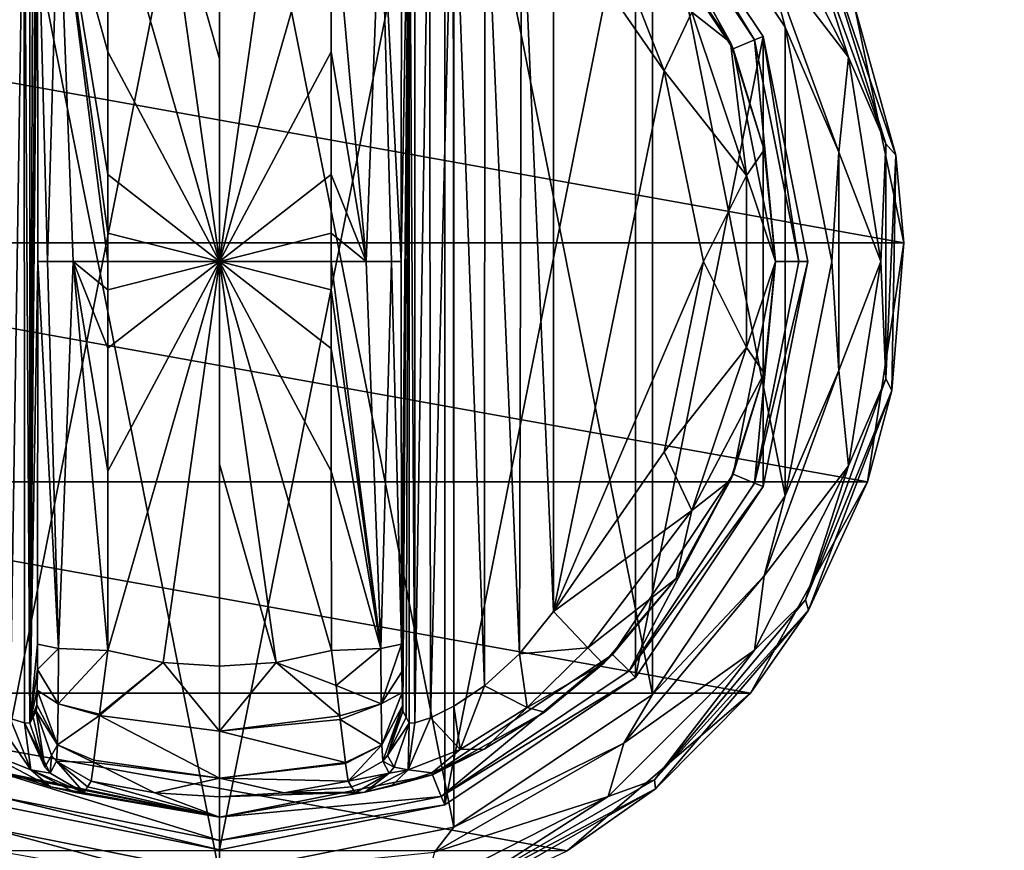
# Model space of a CAD drawing. Units: millimetres. Extents: x -300 to 300, y -145 to 262.
# Drawn here: x 195 to 236, y 50 to 85 of the extents above; entities that cross this region are included whole.
import ezdxf

# ---------------------------------------------------------------- set-up
doc = ezdxf.new("R2010")
doc.units = ezdxf.units.MM
doc.header["$LTSCALE"] = 65.185185
for name, color, linetype in [('338', 7, 'CONTINUOUS'), ('361', 7, 'CONTINUOUS'), ('362', 7, 'CONTINUOUS'), ('393', 7, 'CONTINUOUS'), ('418', 7, 'CONTINUOUS'), ('424', 7, 'CONTINUOUS'), ('542', 7, 'CONTINUOUS'), ('543', 7, 'CONTINUOUS'), ('544', 7, 'CONTINUOUS'), ('545', 7, 'CONTINUOUS'), ('546', 7, 'CONTINUOUS'), ('547', 7, 'CONTINUOUS'), ('548', 7, 'CONTINUOUS'), ('549', 7, 'CONTINUOUS'), ('550', 7, 'CONTINUOUS'), ('551', 7, 'CONTINUOUS'), ('552', 7, 'CONTINUOUS'), ('553', 7, 'CONTINUOUS'), ('554', 7, 'CONTINUOUS'), ('555', 7, 'CONTINUOUS'), ('557', 7, 'CONTINUOUS'), ('558', 7, 'CONTINUOUS'), ('559', 7, 'CONTINUOUS'), ('564', 7, 'CONTINUOUS'), ('565', 7, 'CONTINUOUS'), ('566', 7, 'CONTINUOUS'), ('567', 7, 'CONTINUOUS'), ('568', 7, 'CONTINUOUS'), ('572', 7, 'CONTINUOUS'), ('573', 7, 'CONTINUOUS'), ('574', 7, 'CONTINUOUS'), ('577', 7, 'CONTINUOUS'), ('578', 7, 'CONTINUOUS'), ('579', 7, 'CONTINUOUS'), ('580', 7, 'CONTINUOUS'), ('581', 7, 'CONTINUOUS'), ('582', 7, 'CONTINUOUS')]:
    doc.layers.add(name, color=color, linetype=linetype)

msp = doc.modelspace()

# ---------------------------------------------------------------- linework, layer by layer
at = {"layer": '338', "color": 253, "linetype": 'Continuous', "true_color": 0xa0abb8}
for points in [[(-295, 25, 270), (295, 25, 270), (-297.2, 128.2, 270), (-295, 25, 270)], [(-297.2, 128.2, 270), (295, 25, 270), (297.2, 128.2, 270), (-297.2, 128.2, 270)]]:
    msp.add_3dface(points, dxfattribs=at)
at = {"layer": '361', "color": 253, "linetype": 'Continuous', "true_color": 0xa0abb8}
for points in [[(-296.2, 130, 270.2), (296.2, 130, 270.2), (-296.2, 25, 270.2), (-296.2, 130, 270.2)], [(-296.2, 25, 270.2), (296.2, 130, 270.2), (-295, 25, 270.2), (-296.2, 25, 270.2)], [(-295, 25, 270.2), (296.2, 130, 270.2), (295, 25, 270.2), (-295, 25, 270.2)]]:
    msp.add_3dface(points, dxfattribs=at)
at = {"layer": '362', "color": 253, "linetype": 'Continuous', "true_color": 0xa0abb8}
for points in [[(296.2, 128.2, 296), (-296.2, 128.2, 296), (296.2, 26.8, 296), (296.2, 128.2, 296)], [(296.2, 26.8, 296), (-296.2, 128.2, 296), (-296.2, 26.8, 296), (296.2, 26.8, 296)]]:
    msp.add_3dface(points, dxfattribs=at)
at = {"layer": '393', "color": 253, "linetype": 'Continuous', "true_color": 0xa0abb8}
for points in [[(-279.2, 128.2, -325), (279.2, 128.2, -325), (-279.2, -23.2, -325), (-279.2, 128.2, -325)], [(-279.2, -23.2, -325), (279.2, 128.2, -325), (279.2, -23.2, -325), (-279.2, -23.2, -325)]]:
    msp.add_3dface(points, dxfattribs=at)
at = {"layer": '418', "color": 253, "linetype": 'Continuous', "true_color": 0xa0abb8}
for points in [[(-294, 130, 265), (294, 130, 265), (-294, -50, 265), (-294, 130, 265)], [(-294, -50, 265), (294, 130, 265), (294, -50, 265), (-294, -50, 265)]]:
    msp.add_3dface(points, dxfattribs=at)
at = {"layer": '424', "color": 253, "linetype": 'Continuous', "true_color": 0xa0abb8}
for points in [[(276, 130, -320), (-276, 130, -320), (276, -24, -320), (276, 130, -320)], [(-276, 130, -320), (-276, -24, -320), (276, -24, -320), (-276, 130, -320)]]:
    msp.add_3dface(points, dxfattribs=at)
at = {"layer": '542', "color": 168, "linetype": 'Continuous', "true_color": 0x0d121a}
for points in [[(193.624, 97.135, 305.5), (203, 99, 305.5), (193.624, 51.865, 305.5), (193.624, 97.135, 305.5)], [(193.624, 51.865, 305.5), (203, 99, 305.5), (203, 50, 305.5), (193.624, 51.865, 305.5)], [(203, 50, 305.5), (203, 99, 305.5), (212.376, 97.135, 305.5), (203, 50, 305.5)], [(212.376, 51.865, 305.5), (203, 50, 305.5), (212.376, 97.135, 305.5), (212.376, 51.865, 305.5)], [(220.323, 91.825, 305.5), (212.376, 51.865, 305.5), (212.376, 97.135, 305.5), (220.323, 91.825, 305.5)], [(220.323, 57.175, 305.5), (212.376, 51.865, 305.5), (220.323, 91.825, 305.5), (220.323, 57.175, 305.5)], [(225.635, 83.875, 305.5), (220.323, 57.175, 305.5), (220.323, 91.825, 305.5), (225.635, 83.875, 305.5)], [(225.635, 65.125, 305.5), (220.323, 57.175, 305.5), (225.635, 83.875, 305.5), (225.635, 65.125, 305.5)], [(227.5, 74.5, 305.5), (225.635, 65.125, 305.5), (225.635, 83.875, 305.5), (227.5, 74.5, 305.5)]]:
    msp.add_3dface(points, dxfattribs=at)
at = {"layer": '543', "color": 168, "linetype": 'Continuous', "true_color": 0x0d121a}
for points in [[(193.624, 51.865, 305.5), (203, 50, 305.5), (193.771, 52.22, 316.5), (193.624, 51.865, 305.5)], [(193.771, 52.22, 316.5), (203, 50, 305.5), (203, 50.384, 316.5), (193.771, 52.22, 316.5)]]:
    msp.add_3dface(points, dxfattribs=at)
at = {"layer": '544', "color": 168, "linetype": 'Continuous', "true_color": 0x0d121a}
for points in [[(219.369, 90.87, 316.5), (224.388, 83.358, 316.5), (220.051, 91.553, 316.5), (219.369, 90.87, 316.5)], [(220.051, 91.553, 316.5), (224.388, 83.358, 316.5), (225.281, 83.728, 316.5), (220.051, 91.553, 316.5)], [(224.388, 83.358, 316.5), (226.15, 74.5, 316.5), (225.281, 83.728, 316.5), (224.388, 83.358, 316.5)], [(225.281, 83.728, 316.5), (226.15, 74.5, 316.5), (227.116, 74.5, 316.5), (225.281, 83.728, 316.5)], [(226.15, 74.5, 316.5), (224.388, 65.642, 316.5), (225.281, 65.272, 316.5), (226.15, 74.5, 316.5)], [(227.116, 74.5, 316.5), (226.15, 74.5, 316.5), (225.281, 65.272, 316.5), (227.116, 74.5, 316.5)], [(224.388, 65.642, 316.5), (219.369, 58.13, 316.5), (220.051, 57.447, 316.5), (224.388, 65.642, 316.5)], [(225.281, 65.272, 316.5), (224.388, 65.642, 316.5), (220.051, 57.447, 316.5), (225.281, 65.272, 316.5)], [(219.369, 58.13, 316.5), (211.86, 53.113, 316.5), (212.229, 52.22, 316.5), (219.369, 58.13, 316.5)], [(220.051, 57.447, 316.5), (219.369, 58.13, 316.5), (212.229, 52.22, 316.5), (220.051, 57.447, 316.5)], [(193.771, 52.22, 316.5), (203, 50.384, 316.5), (194.14, 53.113, 316.5), (193.771, 52.22, 316.5)], [(194.14, 53.113, 316.5), (203, 50.384, 316.5), (203, 51.35, 316.5), (194.14, 53.113, 316.5)], [(211.86, 53.113, 316.5), (203, 51.35, 316.5), (212.229, 52.22, 316.5), (211.86, 53.113, 316.5)], [(203, 51.35, 316.5), (203, 50.384, 316.5), (212.229, 52.22, 316.5), (203, 51.35, 316.5)]]:
    msp.add_3dface(points, dxfattribs=at)
at = {"layer": '545', "color": 168, "linetype": 'Continuous', "true_color": 0x0d121a}
for points in [[(194.14, 53.113, 316.5), (203, 51.35, 316.5), (194.318, 53.142, 319.224), (194.14, 53.113, 316.5)], [(194.318, 53.142, 319.224), (203, 51.35, 316.5), (195.96, 52.614, 321.077), (194.318, 53.142, 319.224)], [(195.96, 52.614, 321.077), (203, 51.35, 316.5), (196.986, 52.387, 323.2), (195.96, 52.614, 321.077)], [(197.358, 52.37, 325.448), (203, 51.35, 316.5), (197.503, 52.612, 333.173), (197.358, 52.37, 325.448)], [(197.503, 52.612, 333.173), (203, 51.35, 316.5), (197.65, 52.855, 340.944), (197.503, 52.612, 333.173)], [(197.65, 52.855, 340.944), (203, 51.35, 316.5), (200.305, 52.367, 340.944), (197.65, 52.855, 340.944)], [(203, 51.35, 316.5), (197.358, 52.37, 325.448), (196.986, 52.387, 323.2), (203, 51.35, 316.5)], [(200.305, 52.367, 340.944), (203, 51.35, 316.5), (203, 52.204, 340.944), (200.305, 52.367, 340.944)]]:
    msp.add_3dface(points, dxfattribs=at)
at = {"layer": '546', "color": 168, "linetype": 'Continuous', "true_color": 0x0d121a}
for points in [[(200.648, 57.803, 346.708), (198.342, 58.294, 346.708), (198.001, 55.646, 345.807), (200.648, 57.803, 346.708)], [(207.658, 58.294, 346.708), (205.352, 57.803, 346.708), (207.85, 56.844, 346.388), (207.658, 58.294, 346.708)], [(203.002, 54.942, 345.773), (200.648, 57.803, 346.708), (197.994, 55.593, 345.773), (203.002, 54.942, 345.773)], [(197.994, 55.593, 345.773), (200.648, 57.803, 346.708), (198.001, 55.646, 345.807), (197.994, 55.593, 345.773)], [(203, 57.638, 346.708), (200.648, 57.803, 346.708), (203.002, 54.942, 345.773), (203, 57.638, 346.708)], [(205.352, 57.803, 346.708), (203, 57.638, 346.708), (203.002, 54.942, 345.773), (205.352, 57.803, 346.708)], [(208.007, 55.582, 345.766), (205.352, 57.803, 346.708), (203.002, 54.942, 345.773), (208.007, 55.582, 345.766)], [(207.85, 56.844, 346.388), (205.352, 57.803, 346.708), (208.007, 55.582, 345.766), (207.85, 56.844, 346.388)], [(197.994, 55.593, 345.773), (197.769, 53.723, 343.853), (202.998, 52.98, 343.693), (197.994, 55.593, 345.773)], [(203.002, 54.942, 345.773), (197.994, 55.593, 345.773), (202.998, 52.98, 343.693), (203.002, 54.942, 345.773)], [(208.007, 55.582, 345.766), (203.002, 54.942, 345.773), (208.026, 55.425, 345.66), (208.007, 55.582, 345.766)], [(208.026, 55.425, 345.66), (203.002, 54.942, 345.773), (208.243, 53.628, 343.693), (208.026, 55.425, 345.66)], [(208.243, 53.628, 343.693), (203.002, 54.942, 345.773), (202.998, 52.98, 343.693), (208.243, 53.628, 343.693)], [(202.998, 52.98, 343.693), (197.769, 53.723, 343.853), (197.758, 53.634, 343.704), (202.998, 52.98, 343.693)], [(197.65, 52.855, 340.944), (200.305, 52.367, 340.944), (197.758, 53.634, 343.704), (197.65, 52.855, 340.944)], [(200.305, 52.367, 340.944), (202.998, 52.98, 343.693), (197.758, 53.634, 343.704), (200.305, 52.367, 340.944)], [(208.243, 53.628, 343.693), (202.998, 52.98, 343.693), (208.248, 53.588, 343.62), (208.243, 53.628, 343.693)], [(208.248, 53.588, 343.62), (202.998, 52.98, 343.693), (208.35, 52.855, 340.944), (208.248, 53.588, 343.62)], [(200.305, 52.367, 340.944), (203, 52.204, 340.944), (202.998, 52.98, 343.693), (200.305, 52.367, 340.944)], [(202.998, 52.98, 343.693), (203, 52.204, 340.944), (205.695, 52.367, 340.944), (202.998, 52.98, 343.693)], [(208.35, 52.855, 340.944), (202.998, 52.98, 343.693), (205.695, 52.367, 340.944), (208.35, 52.855, 340.944)]]:
    msp.add_3dface(points, dxfattribs=at)
at = {"layer": '547', "color": 168, "linetype": 'Continuous', "true_color": 0x0d121a}
for points in [[(200.648, 91.197, 346.708), (198.342, 90.706, 346.708), (203, 74.5, 347.5), (200.648, 91.197, 346.708)], [(203, 91.362, 346.708), (200.648, 91.197, 346.708), (203, 82.94, 347.302), (203, 91.362, 346.708)], [(203, 82.94, 347.302), (200.648, 91.197, 346.708), (203, 74.5, 347.5), (203, 82.94, 347.302)], [(203, 74.5, 347.5), (198.342, 90.706, 346.708), (198.351, 83.235, 347.228), (203, 74.5, 347.5)], [(198.354, 78.121, 347.404), (203, 74.5, 347.5), (198.351, 83.235, 347.228), (198.354, 78.121, 347.404)], [(198.354, 75.682, 347.436), (203, 74.5, 347.5), (198.354, 78.121, 347.404), (198.354, 75.682, 347.436)], [(198.354, 74.5, 347.44), (203, 74.5, 347.5), (198.354, 75.682, 347.436), (198.354, 74.5, 347.44)], [(198.342, 58.294, 346.708), (200.648, 57.803, 346.708), (203, 74.5, 347.5), (198.342, 58.294, 346.708)], [(198.342, 58.294, 346.708), (203, 74.5, 347.5), (198.351, 65.767, 347.228), (198.342, 58.294, 346.708)], [(198.351, 65.767, 347.228), (203, 74.5, 347.5), (198.354, 70.881, 347.404), (198.351, 65.767, 347.228)], [(198.354, 70.881, 347.404), (203, 74.5, 347.5), (198.354, 73.32, 347.436), (198.354, 70.881, 347.404)], [(198.354, 73.32, 347.436), (203, 74.5, 347.5), (198.354, 74.5, 347.44), (198.354, 73.32, 347.436)], [(200.648, 57.803, 346.708), (203, 57.638, 346.708), (203, 74.5, 347.5), (200.648, 57.803, 346.708)], [(203, 74.5, 347.5), (203, 57.638, 346.708), (203, 66.06, 347.302), (203, 74.5, 347.5)]]:
    msp.add_3dface(points, dxfattribs=at)
at = {"layer": '548', "color": 168, "linetype": 'Continuous', "true_color": 0x0d121a}
for points in [[(220.323, 91.825, 305.5), (220.051, 91.553, 316.5), (225.281, 83.728, 316.5), (220.323, 91.825, 305.5)], [(225.635, 83.875, 305.5), (220.323, 91.825, 305.5), (225.281, 83.728, 316.5), (225.635, 83.875, 305.5)], [(225.635, 83.875, 305.5), (225.281, 83.728, 316.5), (227.116, 74.5, 316.5), (225.635, 83.875, 305.5)], [(227.5, 74.5, 305.5), (225.635, 83.875, 305.5), (227.116, 74.5, 316.5), (227.5, 74.5, 305.5)], [(225.635, 65.125, 305.5), (227.5, 74.5, 305.5), (225.281, 65.272, 316.5), (225.635, 65.125, 305.5)], [(227.5, 74.5, 305.5), (227.116, 74.5, 316.5), (225.281, 65.272, 316.5), (227.5, 74.5, 305.5)], [(225.635, 65.125, 305.5), (225.281, 65.272, 316.5), (220.051, 57.447, 316.5), (225.635, 65.125, 305.5)], [(220.323, 57.175, 305.5), (225.635, 65.125, 305.5), (220.051, 57.447, 316.5), (220.323, 57.175, 305.5)], [(220.323, 57.175, 305.5), (220.051, 57.447, 316.5), (212.229, 52.22, 316.5), (220.323, 57.175, 305.5)], [(212.376, 51.865, 305.5), (220.323, 57.175, 305.5), (212.229, 52.22, 316.5), (212.376, 51.865, 305.5)], [(203, 50.384, 316.5), (212.376, 51.865, 305.5), (212.229, 52.22, 316.5), (203, 50.384, 316.5)], [(203, 50, 305.5), (212.376, 51.865, 305.5), (203, 50.384, 316.5), (203, 50, 305.5)]]:
    msp.add_3dface(points, dxfattribs=at)
at = {"layer": '549', "color": 168, "linetype": 'Continuous', "true_color": 0x0d121a}
for points in [[(224.388, 83.358, 316.5), (219.369, 90.87, 316.5), (224.276, 83.614, 316.605), (224.388, 83.358, 316.5)], [(224.276, 83.614, 316.605), (219.369, 90.87, 316.5), (222.01, 87.705, 316.605), (224.276, 83.614, 316.605)], [(225.674, 79.152, 316.605), (224.388, 83.358, 316.5), (224.276, 83.614, 316.605), (225.674, 79.152, 316.605)], [(226.15, 74.5, 316.5), (224.388, 83.358, 316.5), (226.146, 74.5, 316.605), (226.15, 74.5, 316.5)], [(226.146, 74.5, 316.605), (224.388, 83.358, 316.5), (225.674, 79.152, 316.605), (226.146, 74.5, 316.605)], [(224.388, 65.642, 316.5), (226.15, 74.5, 316.5), (225.674, 69.848, 316.605), (224.388, 65.642, 316.5)], [(225.674, 69.848, 316.605), (226.15, 74.5, 316.5), (226.146, 74.5, 316.605), (225.674, 69.848, 316.605)], [(224.276, 65.386, 316.605), (224.388, 65.642, 316.5), (225.674, 69.848, 316.605), (224.276, 65.386, 316.605)], [(219.369, 58.13, 316.5), (224.388, 65.642, 316.5), (222.01, 61.295, 316.605), (219.369, 58.13, 316.5)], [(222.01, 61.295, 316.605), (224.388, 65.642, 316.5), (224.276, 65.386, 316.605), (222.01, 61.295, 316.605)], [(218.968, 57.744, 316.605), (219.369, 58.13, 316.5), (222.01, 61.295, 316.605), (218.968, 57.744, 316.605)], [(211.86, 53.113, 316.5), (219.369, 58.13, 316.5), (216.53, 55.731, 316.859), (211.86, 53.113, 316.5)], [(216.53, 55.731, 316.859), (219.369, 58.13, 316.5), (218.968, 57.744, 316.605), (216.53, 55.731, 316.859)], [(214.022, 54.19, 317.703), (211.86, 53.113, 316.5), (216.53, 55.731, 316.859), (214.022, 54.19, 317.703)], [(211.84, 53.202, 319.09), (211.86, 53.113, 316.5), (214.022, 54.19, 317.703), (211.84, 53.202, 319.09)], [(203, 51.35, 316.5), (211.86, 53.113, 316.5), (209.048, 52.393, 323.096), (203, 51.35, 316.5)], [(209.048, 52.393, 323.096), (211.86, 53.113, 316.5), (210.149, 52.644, 320.917), (209.048, 52.393, 323.096)], [(210.149, 52.644, 320.917), (211.86, 53.113, 316.5), (211.84, 53.202, 319.09), (210.149, 52.644, 320.917)], [(208.35, 52.855, 340.944), (205.695, 52.367, 340.944), (208.497, 52.612, 333.173), (208.35, 52.855, 340.944)], [(208.642, 52.37, 325.448), (208.497, 52.612, 333.173), (205.695, 52.367, 340.944), (208.642, 52.37, 325.448)], [(203, 52.204, 340.944), (203, 51.35, 316.5), (209.048, 52.393, 323.096), (203, 52.204, 340.944)], [(205.695, 52.367, 340.944), (203, 52.204, 340.944), (209.048, 52.393, 323.096), (205.695, 52.367, 340.944)], [(208.642, 52.37, 325.448), (205.695, 52.367, 340.944), (209.048, 52.393, 323.096), (208.642, 52.37, 325.448)]]:
    msp.add_3dface(points, dxfattribs=at)
at = {"layer": '550', "color": 168, "linetype": 'Continuous', "true_color": 0x0d121a}
for points in [[(205.352, 91.197, 346.708), (203, 91.362, 346.708), (203, 74.5, 347.5), (205.352, 91.197, 346.708)], [(203, 91.362, 346.708), (203, 82.94, 347.302), (203, 74.5, 347.5), (203, 91.362, 346.708)], [(207.658, 90.706, 346.708), (205.352, 91.197, 346.708), (203, 74.5, 347.5), (207.658, 90.706, 346.708)], [(207.658, 90.706, 346.708), (203, 74.5, 347.5), (207.649, 83.233, 347.228), (207.658, 90.706, 346.708)], [(207.649, 83.233, 347.228), (203, 74.5, 347.5), (207.646, 78.119, 347.404), (207.649, 83.233, 347.228)], [(207.646, 78.119, 347.404), (203, 74.5, 347.5), (207.646, 75.68, 347.436), (207.646, 78.119, 347.404)], [(207.646, 75.68, 347.436), (203, 74.5, 347.5), (207.646, 74.5, 347.44), (207.646, 75.68, 347.436)], [(205.352, 57.803, 346.708), (207.658, 58.294, 346.708), (203, 74.5, 347.5), (205.352, 57.803, 346.708)], [(205.352, 57.803, 346.708), (203, 74.5, 347.5), (203, 66.06, 347.302), (205.352, 57.803, 346.708)], [(203, 74.5, 347.5), (207.658, 58.294, 346.708), (207.649, 65.765, 347.228), (203, 74.5, 347.5)], [(207.646, 74.5, 347.44), (203, 74.5, 347.5), (207.646, 73.318, 347.436), (207.646, 74.5, 347.44)], [(207.646, 73.318, 347.436), (203, 74.5, 347.5), (207.646, 70.879, 347.404), (207.646, 73.318, 347.436)], [(207.646, 70.879, 347.404), (203, 74.5, 347.5), (207.649, 65.765, 347.228), (207.646, 70.879, 347.404)], [(203, 57.638, 346.708), (205.352, 57.803, 346.708), (203, 66.06, 347.302), (203, 57.638, 346.708)]]:
    msp.add_3dface(points, dxfattribs=at)
at = {"layer": '551', "color": 168, "linetype": 'Continuous', "true_color": 0x0d121a}
for points in [[(221.52, 82.434, 319.5), (216.9, 89.086, 319.5), (216.9, 59.914, 319.5), (221.52, 82.434, 319.5)], [(223.148, 74.5, 319.5), (221.52, 82.434, 319.5), (216.9, 59.914, 319.5), (223.148, 74.5, 319.5)], [(221.52, 66.566, 319.5), (223.148, 74.5, 319.5), (216.9, 59.914, 319.5), (221.52, 66.566, 319.5)]]:
    msp.add_3dface(points, dxfattribs=at)
at = {"layer": '552', "color": 168, "linetype": 'Continuous', "true_color": 0x0d121a}
for points in [[(211.126, 93.718, 323.868), (210.901, 93.724, 325.395), (211.138, 55.284, 323.828), (211.126, 93.718, 323.868)], [(211.138, 55.284, 323.828), (210.901, 93.724, 325.395), (210.901, 55.276, 325.395), (211.138, 55.284, 323.828)], [(211.743, 93.52, 322.433), (211.126, 93.718, 323.868), (211.138, 55.284, 323.828), (211.743, 93.52, 322.433)], [(211.778, 55.494, 322.374), (211.743, 93.52, 322.433), (211.138, 55.284, 323.828), (211.778, 55.494, 322.374)], [(212.733, 93.044, 321.183), (211.743, 93.52, 322.433), (211.778, 55.494, 322.374), (212.733, 93.044, 321.183)], [(212.761, 55.971, 321.157), (212.733, 93.044, 321.183), (211.778, 55.494, 322.374), (212.761, 55.971, 321.157)], [(214.046, 92.161, 320.222), (212.733, 93.044, 321.183), (214.028, 56.825, 320.232), (214.046, 92.161, 320.222)], [(214.028, 56.825, 320.232), (212.733, 93.044, 321.183), (212.761, 55.971, 321.157), (214.028, 56.825, 320.232)], [(215.484, 58.163, 319.669), (214.046, 92.161, 320.222), (214.028, 56.825, 320.232), (215.484, 58.163, 319.669)], [(215.575, 90.738, 319.648), (214.046, 92.161, 320.222), (215.484, 58.163, 319.669), (215.575, 90.738, 319.648)], [(216.9, 59.914, 319.5), (215.575, 90.738, 319.648), (215.484, 58.163, 319.669), (216.9, 59.914, 319.5)], [(216.9, 59.914, 319.5), (216.9, 89.086, 319.5), (215.575, 90.738, 319.648), (216.9, 59.914, 319.5)]]:
    msp.add_3dface(points, dxfattribs=at)
at = {"layer": '553', "color": 168, "linetype": 'Continuous', "true_color": 0x0d121a}
for points in [[(210.58, 58.564, 343.774), (210.901, 93.724, 325.395), (210.568, 74.5, 344.493), (210.58, 58.564, 343.774)], [(210.568, 74.5, 344.493), (210.901, 93.724, 325.395), (210.58, 90.436, 343.774), (210.568, 74.5, 344.493)], [(210.901, 93.724, 325.395), (210.58, 58.564, 343.774), (210.586, 57.404, 343.44), (210.901, 93.724, 325.395)], [(210.597, 56.547, 342.791), (210.901, 93.724, 325.395), (210.586, 57.404, 343.44), (210.597, 56.547, 342.791)], [(210.612, 55.988, 341.919), (210.901, 93.724, 325.395), (210.597, 56.547, 342.791), (210.612, 55.988, 341.919)], [(210.63, 55.766, 340.892), (210.901, 93.724, 325.395), (210.612, 55.988, 341.919), (210.63, 55.766, 340.892)], [(210.766, 55.52, 333.12), (210.901, 93.724, 325.395), (210.63, 55.766, 340.892), (210.766, 55.52, 333.12)], [(210.901, 55.276, 325.395), (210.901, 93.724, 325.395), (210.766, 55.52, 333.12), (210.901, 55.276, 325.395)]]:
    msp.add_3dface(points, dxfattribs=at)
at = {"layer": '554', "color": 168, "linetype": 'Continuous', "true_color": 0x0d121a}
for points in [[(195.234, 93.48, 333.12), (195.099, 93.724, 325.395), (195.099, 55.276, 325.395), (195.234, 93.48, 333.12)], [(195.37, 93.234, 340.892), (195.234, 93.48, 333.12), (195.099, 55.276, 325.395), (195.37, 93.234, 340.892)], [(195.388, 93.012, 341.919), (195.37, 93.234, 340.892), (195.099, 55.276, 325.395), (195.388, 93.012, 341.919)], [(195.403, 92.453, 342.791), (195.388, 93.012, 341.919), (195.099, 55.276, 325.395), (195.403, 92.453, 342.791)], [(195.414, 91.596, 343.44), (195.403, 92.453, 342.791), (195.099, 55.276, 325.395), (195.414, 91.596, 343.44)], [(195.42, 90.436, 343.774), (195.414, 91.596, 343.44), (195.099, 55.276, 325.395), (195.42, 90.436, 343.774)], [(195.432, 74.5, 344.493), (195.42, 90.436, 343.774), (195.099, 55.276, 325.395), (195.432, 74.5, 344.493)], [(195.42, 58.564, 343.774), (195.432, 74.5, 344.493), (195.099, 55.276, 325.395), (195.42, 58.564, 343.774)], [(195.415, 57.507, 343.49), (195.42, 58.564, 343.774), (195.099, 55.276, 325.395), (195.415, 57.507, 343.49)], [(195.404, 56.643, 342.891), (195.415, 57.507, 343.49), (195.099, 55.276, 325.395), (195.404, 56.643, 342.891)], [(195.389, 56.034, 342.025), (195.404, 56.643, 342.891), (195.099, 55.276, 325.395), (195.389, 56.034, 342.025)], [(195.099, 55.276, 325.395), (195.234, 55.52, 333.12), (195.389, 56.034, 342.025), (195.099, 55.276, 325.395)], [(195.37, 55.766, 340.892), (195.389, 56.034, 342.025), (195.234, 55.52, 333.12), (195.37, 55.766, 340.892)]]:
    msp.add_3dface(points, dxfattribs=at)
at = {"layer": '555', "color": 168, "linetype": 'Continuous', "true_color": 0x0d121a}
for points in [[(194.221, 93.506, 322.373), (194.285, 55.469, 322.481), (194.864, 93.716, 323.834), (194.221, 93.506, 322.373)], [(194.285, 55.469, 322.481), (194.882, 55.28, 323.897), (194.864, 93.716, 323.834), (194.285, 55.469, 322.481)], [(195.099, 55.276, 325.395), (195.099, 93.724, 325.395), (194.864, 93.716, 323.834), (195.099, 55.276, 325.395)], [(194.882, 55.28, 323.897), (195.099, 55.276, 325.395), (194.864, 93.716, 323.834), (194.882, 55.28, 323.897)]]:
    msp.add_3dface(points, dxfattribs=at)
at = {"layer": '557', "color": 168, "linetype": 'Continuous', "true_color": 0x0d121a}
for points in [[(195.37, 55.766, 340.892), (195.234, 55.52, 333.12), (195.731, 53.436, 325.442), (195.37, 55.766, 340.892)], [(195.37, 55.766, 340.892), (195.731, 53.436, 325.442), (196.008, 53.918, 340.939), (195.37, 55.766, 340.892)], [(195.234, 55.52, 333.12), (195.099, 55.276, 325.395), (195.731, 53.436, 325.442), (195.234, 55.52, 333.12)], [(195.731, 53.436, 325.442), (195.942, 53.193, 325.446), (196.008, 53.918, 340.939), (195.731, 53.436, 325.442)], [(195.942, 53.193, 325.446), (196.204, 53.692, 340.943), (196.008, 53.918, 340.939), (195.942, 53.193, 325.446)], [(195.942, 53.193, 325.446), (197.358, 52.37, 325.448), (196.204, 53.692, 340.943), (195.942, 53.193, 325.446)], [(197.358, 52.37, 325.448), (197.503, 52.612, 333.173), (196.204, 53.692, 340.943), (197.358, 52.37, 325.448)], [(197.503, 52.612, 333.173), (197.65, 52.855, 340.944), (196.204, 53.692, 340.943), (197.503, 52.612, 333.173)]]:
    msp.add_3dface(points, dxfattribs=at)
at = {"layer": '558', "color": 168, "linetype": 'Continuous', "true_color": 0x0d121a}
for points in [[(195.42, 58.564, 343.774), (195.415, 57.507, 343.49), (196.289, 58.377, 345.826), (195.42, 58.564, 343.774)], [(196.289, 58.377, 345.826), (195.415, 57.507, 343.49), (196.276, 56.081, 345.059), (196.289, 58.377, 345.826)], [(198.342, 58.294, 346.708), (196.289, 58.377, 345.826), (196.276, 56.081, 345.059), (198.342, 58.294, 346.708)], [(198.001, 55.646, 345.807), (198.342, 58.294, 346.708), (196.276, 56.081, 345.059), (198.001, 55.646, 345.807)], [(195.415, 57.507, 343.49), (195.404, 56.643, 342.891), (196.276, 56.081, 345.059), (195.415, 57.507, 343.49)], [(195.404, 56.643, 342.891), (195.389, 56.034, 342.025), (196.245, 54.374, 343.308), (195.404, 56.643, 342.891)], [(195.404, 56.643, 342.891), (196.245, 54.374, 343.308), (196.276, 56.081, 345.059), (195.404, 56.643, 342.891)], [(195.389, 56.034, 342.025), (195.37, 55.766, 340.892), (196.245, 54.374, 343.308), (195.389, 56.034, 342.025)], [(196.245, 54.374, 343.308), (195.37, 55.766, 340.892), (196.008, 53.918, 340.939), (196.245, 54.374, 343.308)], [(196.245, 54.374, 343.308), (197.994, 55.593, 345.773), (196.276, 56.081, 345.059), (196.245, 54.374, 343.308)], [(197.994, 55.593, 345.773), (198.001, 55.646, 345.807), (196.276, 56.081, 345.059), (197.994, 55.593, 345.773)], [(197.769, 53.723, 343.853), (197.994, 55.593, 345.773), (196.245, 54.374, 343.308), (197.769, 53.723, 343.853)], [(196.204, 53.692, 340.943), (196.245, 54.374, 343.308), (196.008, 53.918, 340.939), (196.204, 53.692, 340.943)], [(196.204, 53.692, 340.943), (197.758, 53.634, 343.704), (196.245, 54.374, 343.308), (196.204, 53.692, 340.943)], [(197.758, 53.634, 343.704), (197.769, 53.723, 343.853), (196.245, 54.374, 343.308), (197.758, 53.634, 343.704)], [(197.65, 52.855, 340.944), (197.758, 53.634, 343.704), (196.204, 53.692, 340.943), (197.65, 52.855, 340.944)]]:
    msp.add_3dface(points, dxfattribs=at)
at = {"layer": '559', "color": 168, "linetype": 'Continuous', "true_color": 0x0d121a}
for points in [[(196.289, 90.623, 345.826), (195.42, 90.436, 343.774), (195.838, 74.5, 345.949), (196.289, 90.623, 345.826)], [(196.902, 74.5, 347.022), (196.289, 90.623, 345.826), (195.838, 74.5, 345.949), (196.902, 74.5, 347.022)], [(198.351, 83.235, 347.228), (198.342, 90.706, 346.708), (196.289, 90.623, 345.826), (198.351, 83.235, 347.228)], [(198.354, 74.5, 347.44), (198.354, 75.682, 347.436), (196.289, 90.623, 345.826), (198.354, 74.5, 347.44)], [(198.354, 74.5, 347.44), (196.289, 90.623, 345.826), (196.902, 74.5, 347.022), (198.354, 74.5, 347.44)], [(198.354, 75.682, 347.436), (198.354, 78.121, 347.404), (196.289, 90.623, 345.826), (198.354, 75.682, 347.436)], [(198.354, 78.121, 347.404), (198.351, 83.235, 347.228), (196.289, 90.623, 345.826), (198.354, 78.121, 347.404)], [(195.42, 90.436, 343.774), (195.432, 74.5, 344.493), (195.838, 74.5, 345.949), (195.42, 90.436, 343.774)], [(195.432, 74.5, 344.493), (195.42, 58.564, 343.774), (196.289, 58.377, 345.826), (195.432, 74.5, 344.493)], [(195.838, 74.5, 345.949), (195.432, 74.5, 344.493), (196.289, 58.377, 345.826), (195.838, 74.5, 345.949)], [(196.902, 74.5, 347.022), (195.838, 74.5, 345.949), (196.289, 58.377, 345.826), (196.902, 74.5, 347.022)], [(198.342, 58.294, 346.708), (196.902, 74.5, 347.022), (196.289, 58.377, 345.826), (198.342, 58.294, 346.708)], [(198.342, 58.294, 346.708), (198.351, 65.767, 347.228), (196.902, 74.5, 347.022), (198.342, 58.294, 346.708)], [(198.351, 65.767, 347.228), (198.354, 70.881, 347.404), (196.902, 74.5, 347.022), (198.351, 65.767, 347.228)], [(198.354, 70.881, 347.404), (198.354, 73.32, 347.436), (196.902, 74.5, 347.022), (198.354, 70.881, 347.404)], [(198.354, 73.32, 347.436), (198.354, 74.5, 347.44), (196.902, 74.5, 347.022), (198.354, 73.32, 347.436)]]:
    msp.add_3dface(points, dxfattribs=at)
at = {"layer": '564', "color": 168, "linetype": 'Continuous', "true_color": 0x0d121a}
for points in [[(193.331, 55.92, 321.246), (192.983, 54.168, 319.832), (195.144, 53.323, 322.287), (193.331, 55.92, 321.246)], [(194.285, 55.469, 322.481), (193.331, 55.92, 321.246), (195.144, 53.323, 322.287), (194.285, 55.469, 322.481)], [(194.882, 55.28, 323.897), (194.285, 55.469, 322.481), (195.144, 53.323, 322.287), (194.882, 55.28, 323.897)], [(195.099, 55.276, 325.395), (194.882, 55.28, 323.897), (195.731, 53.436, 325.442), (195.099, 55.276, 325.395)], [(194.882, 55.28, 323.897), (195.144, 53.323, 322.287), (195.942, 53.193, 325.446), (194.882, 55.28, 323.897)], [(194.882, 55.28, 323.897), (195.942, 53.193, 325.446), (195.731, 53.436, 325.442), (194.882, 55.28, 323.897)], [(194.318, 53.142, 319.224), (195.96, 52.614, 321.077), (192.983, 54.168, 319.832), (194.318, 53.142, 319.224)], [(192.983, 54.168, 319.832), (195.96, 52.614, 321.077), (195.144, 53.323, 322.287), (192.983, 54.168, 319.832)], [(196.986, 52.387, 323.2), (197.358, 52.37, 325.448), (195.144, 53.323, 322.287), (196.986, 52.387, 323.2)], [(195.144, 53.323, 322.287), (197.358, 52.37, 325.448), (195.942, 53.193, 325.446), (195.144, 53.323, 322.287)], [(195.96, 52.614, 321.077), (196.986, 52.387, 323.2), (195.144, 53.323, 322.287), (195.96, 52.614, 321.077)]]:
    msp.add_3dface(points, dxfattribs=at)
at = {"layer": '565', "color": 168, "linetype": 'Continuous', "true_color": 0x0d121a}
for points in [[(207.658, 58.294, 346.708), (207.85, 56.844, 346.388), (209.711, 58.377, 345.826), (207.658, 58.294, 346.708)], [(209.711, 58.377, 345.826), (207.85, 56.844, 346.388), (209.724, 56.08, 345.059), (209.711, 58.377, 345.826)], [(210.58, 58.564, 343.774), (209.711, 58.377, 345.826), (209.724, 56.08, 345.059), (210.58, 58.564, 343.774)], [(210.586, 57.404, 343.44), (210.58, 58.564, 343.774), (209.724, 56.08, 345.059), (210.586, 57.404, 343.44)], [(210.597, 56.547, 342.791), (210.586, 57.404, 343.44), (209.724, 56.08, 345.059), (210.597, 56.547, 342.791)], [(207.85, 56.844, 346.388), (208.007, 55.582, 345.766), (209.724, 56.08, 345.059), (207.85, 56.844, 346.388)], [(210.597, 56.547, 342.791), (209.724, 56.08, 345.059), (209.755, 54.374, 343.308), (210.597, 56.547, 342.791)], [(210.612, 55.988, 341.919), (210.597, 56.547, 342.791), (209.755, 54.374, 343.308), (210.612, 55.988, 341.919)], [(208.007, 55.582, 345.766), (208.026, 55.425, 345.66), (209.724, 56.08, 345.059), (208.007, 55.582, 345.766)], [(209.724, 56.08, 345.059), (208.026, 55.425, 345.66), (209.755, 54.374, 343.308), (209.724, 56.08, 345.059)], [(209.796, 53.692, 340.943), (210.612, 55.988, 341.919), (209.755, 54.374, 343.308), (209.796, 53.692, 340.943)], [(210.612, 55.988, 341.919), (209.796, 53.692, 340.943), (209.992, 53.918, 340.939), (210.612, 55.988, 341.919)], [(210.63, 55.766, 340.892), (210.612, 55.988, 341.919), (209.992, 53.918, 340.939), (210.63, 55.766, 340.892)], [(208.026, 55.425, 345.66), (208.243, 53.628, 343.693), (209.755, 54.374, 343.308), (208.026, 55.425, 345.66)], [(208.243, 53.628, 343.693), (208.248, 53.588, 343.62), (209.755, 54.374, 343.308), (208.243, 53.628, 343.693)], [(208.248, 53.588, 343.62), (208.35, 52.855, 340.944), (209.755, 54.374, 343.308), (208.248, 53.588, 343.62)], [(208.35, 52.855, 340.944), (209.796, 53.692, 340.943), (209.755, 54.374, 343.308), (208.35, 52.855, 340.944)]]:
    msp.add_3dface(points, dxfattribs=at)
at = {"layer": '566', "color": 168, "linetype": 'Continuous', "true_color": 0x0d121a}
for points in [[(210.766, 55.52, 333.12), (210.63, 55.766, 340.892), (209.992, 53.918, 340.939), (210.766, 55.52, 333.12)], [(210.901, 55.276, 325.395), (210.766, 55.52, 333.12), (209.992, 53.918, 340.939), (210.901, 55.276, 325.395)], [(210.269, 53.436, 325.442), (210.901, 55.276, 325.395), (209.992, 53.918, 340.939), (210.269, 53.436, 325.442)], [(209.796, 53.692, 340.943), (210.269, 53.436, 325.442), (209.992, 53.918, 340.939), (209.796, 53.692, 340.943)], [(208.35, 52.855, 340.944), (210.058, 53.193, 325.446), (209.796, 53.692, 340.943), (208.35, 52.855, 340.944)], [(210.058, 53.193, 325.446), (210.269, 53.436, 325.442), (209.796, 53.692, 340.943), (210.058, 53.193, 325.446)], [(208.35, 52.855, 340.944), (208.497, 52.612, 333.173), (210.058, 53.193, 325.446), (208.35, 52.855, 340.944)], [(208.497, 52.612, 333.173), (208.642, 52.37, 325.448), (210.058, 53.193, 325.446), (208.497, 52.612, 333.173)]]:
    msp.add_3dface(points, dxfattribs=at)
at = {"layer": '567', "color": 168, "linetype": 'Continuous', "true_color": 0x0d121a}
for points in [[(216.9, 59.914, 319.5), (215.484, 58.163, 319.669), (218.338, 58.406, 318.658), (216.9, 59.914, 319.5)], [(218.338, 58.406, 318.658), (215.484, 58.163, 319.669), (215.804, 55.925, 318.659), (218.338, 58.406, 318.658)], [(218.968, 57.744, 316.605), (218.338, 58.406, 318.658), (215.804, 55.925, 318.659), (218.968, 57.744, 316.605)], [(215.484, 58.163, 319.669), (214.028, 56.825, 320.232), (215.804, 55.925, 318.659), (215.484, 58.163, 319.669)], [(216.53, 55.731, 316.859), (218.968, 57.744, 316.605), (215.804, 55.925, 318.659), (216.53, 55.731, 316.859)], [(214.028, 56.825, 320.232), (212.761, 55.971, 321.157), (213.017, 54.168, 319.831), (214.028, 56.825, 320.232)], [(214.028, 56.825, 320.232), (213.017, 54.168, 319.831), (215.804, 55.925, 318.659), (214.028, 56.825, 320.232)], [(212.761, 55.971, 321.157), (211.778, 55.494, 322.374), (213.017, 54.168, 319.831), (212.761, 55.971, 321.157)], [(213.017, 54.168, 319.831), (214.022, 54.19, 317.703), (215.804, 55.925, 318.659), (213.017, 54.168, 319.831)], [(214.022, 54.19, 317.703), (216.53, 55.731, 316.859), (215.804, 55.925, 318.659), (214.022, 54.19, 317.703)], [(211.778, 55.494, 322.374), (211.138, 55.284, 323.828), (210.856, 53.323, 322.286), (211.778, 55.494, 322.374)], [(211.778, 55.494, 322.374), (210.856, 53.323, 322.286), (213.017, 54.168, 319.831), (211.778, 55.494, 322.374)], [(210.856, 53.323, 322.286), (210.901, 55.276, 325.395), (210.269, 53.436, 325.442), (210.856, 53.323, 322.286)], [(211.138, 55.284, 323.828), (210.901, 55.276, 325.395), (210.856, 53.323, 322.286), (211.138, 55.284, 323.828)], [(210.856, 53.323, 322.286), (211.84, 53.202, 319.09), (213.017, 54.168, 319.831), (210.856, 53.323, 322.286)], [(211.84, 53.202, 319.09), (214.022, 54.19, 317.703), (213.017, 54.168, 319.831), (211.84, 53.202, 319.09)], [(209.048, 52.393, 323.096), (210.149, 52.644, 320.917), (210.856, 53.323, 322.286), (209.048, 52.393, 323.096)], [(210.058, 53.193, 325.446), (209.048, 52.393, 323.096), (210.856, 53.323, 322.286), (210.058, 53.193, 325.446)], [(210.058, 53.193, 325.446), (210.856, 53.323, 322.286), (210.269, 53.436, 325.442), (210.058, 53.193, 325.446)], [(210.149, 52.644, 320.917), (211.84, 53.202, 319.09), (210.856, 53.323, 322.286), (210.149, 52.644, 320.917)], [(208.642, 52.37, 325.448), (209.048, 52.393, 323.096), (210.058, 53.193, 325.446), (208.642, 52.37, 325.448)]]:
    msp.add_3dface(points, dxfattribs=at)
at = {"layer": '568', "color": 168, "linetype": 'Continuous', "true_color": 0x0d121a}
for points in [[(216.9, 89.086, 319.5), (221.52, 82.434, 319.5), (218.338, 90.594, 318.658), (216.9, 89.086, 319.5)], [(218.338, 90.594, 318.658), (221.52, 82.434, 319.5), (222.661, 84.878, 318.658), (218.338, 90.594, 318.658)], [(224.276, 83.614, 316.605), (222.01, 87.705, 316.605), (222.661, 84.878, 318.658), (224.276, 83.614, 316.605)], [(221.52, 82.434, 319.5), (224.941, 78.084, 318.658), (222.661, 84.878, 318.658), (221.52, 82.434, 319.5)], [(224.941, 78.084, 318.658), (224.276, 83.614, 316.605), (222.661, 84.878, 318.658), (224.941, 78.084, 318.658)], [(225.674, 79.152, 316.605), (224.276, 83.614, 316.605), (224.941, 78.084, 318.658), (225.674, 79.152, 316.605)], [(221.52, 82.434, 319.5), (223.148, 74.5, 319.5), (224.941, 78.084, 318.658), (221.52, 82.434, 319.5)], [(226.146, 74.5, 316.605), (225.674, 79.152, 316.605), (224.941, 78.084, 318.658), (226.146, 74.5, 316.605)], [(223.148, 74.5, 319.5), (224.941, 70.916, 318.658), (224.941, 78.084, 318.658), (223.148, 74.5, 319.5)], [(224.941, 70.916, 318.658), (226.146, 74.5, 316.605), (224.941, 78.084, 318.658), (224.941, 70.916, 318.658)], [(223.148, 74.5, 319.5), (221.52, 66.566, 319.5), (224.941, 70.916, 318.658), (223.148, 74.5, 319.5)], [(225.674, 69.848, 316.605), (226.146, 74.5, 316.605), (224.941, 70.916, 318.658), (225.674, 69.848, 316.605)], [(221.52, 66.566, 319.5), (222.661, 64.122, 318.658), (224.941, 70.916, 318.658), (221.52, 66.566, 319.5)], [(222.661, 64.122, 318.658), (225.674, 69.848, 316.605), (224.941, 70.916, 318.658), (222.661, 64.122, 318.658)], [(224.276, 65.386, 316.605), (225.674, 69.848, 316.605), (222.661, 64.122, 318.658), (224.276, 65.386, 316.605)], [(221.52, 66.566, 319.5), (216.9, 59.914, 319.5), (222.661, 64.122, 318.658), (221.52, 66.566, 319.5)], [(222.01, 61.295, 316.605), (224.276, 65.386, 316.605), (222.661, 64.122, 318.658), (222.01, 61.295, 316.605)], [(216.9, 59.914, 319.5), (218.338, 58.406, 318.658), (222.661, 64.122, 318.658), (216.9, 59.914, 319.5)], [(218.338, 58.406, 318.658), (222.01, 61.295, 316.605), (222.661, 64.122, 318.658), (218.338, 58.406, 318.658)], [(218.968, 57.744, 316.605), (222.01, 61.295, 316.605), (218.338, 58.406, 318.658), (218.968, 57.744, 316.605)]]:
    msp.add_3dface(points, dxfattribs=at)
at = {"layer": '572', "color": 168, "linetype": 'Continuous', "true_color": 0x0d121a}
for points in [[(207.658, 90.706, 346.708), (207.649, 83.233, 347.228), (209.098, 74.5, 347.022), (207.658, 90.706, 346.708)], [(207.658, 90.706, 346.708), (209.098, 74.5, 347.022), (209.711, 90.623, 345.826), (207.658, 90.706, 346.708)], [(209.098, 74.5, 347.022), (210.162, 74.5, 345.949), (209.711, 90.623, 345.826), (209.098, 74.5, 347.022)], [(210.568, 74.5, 344.493), (210.58, 90.436, 343.774), (209.711, 90.623, 345.826), (210.568, 74.5, 344.493)], [(210.162, 74.5, 345.949), (210.568, 74.5, 344.493), (209.711, 90.623, 345.826), (210.162, 74.5, 345.949)], [(207.649, 83.233, 347.228), (207.646, 78.119, 347.404), (209.098, 74.5, 347.022), (207.649, 83.233, 347.228)], [(207.646, 78.119, 347.404), (207.646, 75.68, 347.436), (209.098, 74.5, 347.022), (207.646, 78.119, 347.404)], [(207.646, 75.68, 347.436), (207.646, 74.5, 347.44), (209.098, 74.5, 347.022), (207.646, 75.68, 347.436)], [(207.646, 74.5, 347.44), (207.646, 73.318, 347.436), (209.711, 58.377, 345.826), (207.646, 74.5, 347.44)], [(209.098, 74.5, 347.022), (207.646, 74.5, 347.44), (209.711, 58.377, 345.826), (209.098, 74.5, 347.022)], [(210.162, 74.5, 345.949), (209.098, 74.5, 347.022), (209.711, 58.377, 345.826), (210.162, 74.5, 345.949)], [(210.58, 58.564, 343.774), (210.162, 74.5, 345.949), (209.711, 58.377, 345.826), (210.58, 58.564, 343.774)], [(210.58, 58.564, 343.774), (210.568, 74.5, 344.493), (210.162, 74.5, 345.949), (210.58, 58.564, 343.774)], [(207.646, 73.318, 347.436), (207.646, 70.879, 347.404), (209.711, 58.377, 345.826), (207.646, 73.318, 347.436)], [(207.646, 70.879, 347.404), (207.649, 65.765, 347.228), (209.711, 58.377, 345.826), (207.646, 70.879, 347.404)], [(207.649, 65.765, 347.228), (207.658, 58.294, 346.708), (209.711, 58.377, 345.826), (207.649, 65.765, 347.228)]]:
    msp.add_3dface(points, dxfattribs=at)
at = {"layer": '573', "color": 244, "linetype": 'Continuous', "true_color": 0xa81325}
for points in [[(174.511, 75.276, 296), (176.557, 85.132, 296), (231.489, 75.276, 296), (174.511, 75.276, 296)], [(231.489, 75.276, 296), (176.557, 85.132, 296), (229.443, 85.132, 296), (231.489, 75.276, 296)], [(176.019, 65.321, 296), (174.511, 75.276, 296), (229.981, 65.321, 296), (176.019, 65.321, 296)], [(229.981, 65.321, 296), (174.511, 75.276, 296), (231.489, 75.276, 296), (229.981, 65.321, 296)], [(180.894, 56.513, 296), (176.019, 65.321, 296), (225.106, 56.513, 296), (180.894, 56.513, 296)], [(225.106, 56.513, 296), (176.019, 65.321, 296), (229.981, 65.321, 296), (225.106, 56.513, 296)], [(188.526, 49.949, 296), (180.894, 56.513, 296), (217.474, 49.949, 296), (188.526, 49.949, 296)], [(217.474, 49.949, 296), (180.894, 56.513, 296), (225.106, 56.513, 296), (217.474, 49.949, 296)]]:
    msp.add_3dface(points, dxfattribs=at)
at = {"layer": '574', "color": 244, "linetype": 'Continuous', "true_color": 0xa81325}
for points in [[(231.155, 78.919, 302), (229.443, 85.132, 296), (227.998, 88.188, 302), (231.155, 78.919, 302)], [(231.489, 75.276, 296), (229.443, 85.132, 296), (231.155, 78.919, 302), (231.489, 75.276, 296)], [(230.989, 69.128, 302), (231.489, 75.276, 296), (231.155, 78.919, 302), (230.989, 69.128, 302)], [(229.981, 65.321, 296), (231.489, 75.276, 296), (230.989, 69.128, 302), (229.981, 65.321, 296)], [(227.519, 59.972, 302), (229.981, 65.321, 296), (230.989, 69.128, 302), (227.519, 59.972, 302)], [(225.106, 56.513, 296), (229.981, 65.321, 296), (227.519, 59.972, 302), (225.106, 56.513, 296)], [(221.154, 52.53, 302), (225.106, 56.513, 296), (227.519, 59.972, 302), (221.154, 52.53, 302)], [(217.474, 49.949, 296), (225.106, 56.513, 296), (221.154, 52.53, 302), (217.474, 49.949, 296)], [(212.646, 47.682, 302), (217.474, 49.949, 296), (221.154, 52.53, 302), (212.646, 47.682, 302)]]:
    msp.add_3dface(points, dxfattribs=at)
at = {"layer": '577', "color": 244, "linetype": 'Continuous', "true_color": 0xa81325}
for points in [[(221.031, 92.531, 307.5), (226.559, 84.258, 307.5), (225.678, 87.593, 307.5), (221.031, 92.531, 307.5)], [(225.678, 87.593, 307.5), (226.559, 84.258, 307.5), (228.788, 79.047, 307.5), (225.678, 87.593, 307.5)], [(226.559, 84.258, 307.5), (228.5, 74.5, 307.5), (228.788, 79.047, 307.5), (226.559, 84.258, 307.5)], [(228.788, 79.047, 307.5), (228.5, 74.5, 307.5), (228.788, 69.953, 307.5), (228.788, 79.047, 307.5)], [(228.5, 74.5, 307.5), (226.559, 64.742, 307.5), (228.788, 69.953, 307.5), (228.5, 74.5, 307.5)], [(228.788, 69.953, 307.5), (226.559, 64.742, 307.5), (225.678, 61.407, 307.5), (228.788, 69.953, 307.5)], [(226.559, 64.742, 307.5), (221.031, 56.469, 307.5), (225.678, 61.407, 307.5), (226.559, 64.742, 307.5)], [(225.678, 61.407, 307.5), (221.031, 56.469, 307.5), (219.832, 54.44, 307.5), (225.678, 61.407, 307.5)], [(221.031, 56.469, 307.5), (212.758, 50.941, 307.5), (219.832, 54.44, 307.5), (221.031, 56.469, 307.5)], [(219.832, 54.44, 307.5), (212.758, 50.941, 307.5), (211.956, 49.893, 307.5), (219.832, 54.44, 307.5)], [(194.044, 49.893, 307.5), (203, 48.314, 307.5), (193.242, 50.941, 307.5), (194.044, 49.893, 307.5)], [(193.242, 50.941, 307.5), (203, 48.314, 307.5), (203, 49, 307.5), (193.242, 50.941, 307.5)], [(212.758, 50.941, 307.5), (203, 49, 307.5), (211.956, 49.893, 307.5), (212.758, 50.941, 307.5)]]:
    msp.add_3dface(points, dxfattribs=at)
at = {"layer": '578', "color": 244, "linetype": 'Continuous', "true_color": 0xa81325}
for points in [[(193.242, 50.941, 307.5), (203, 49, 307.5), (193.242, 50.941, 298), (193.242, 50.941, 307.5)], [(193.242, 50.941, 298), (203, 49, 307.5), (203, 49, 298), (193.242, 50.941, 298)]]:
    msp.add_3dface(points, dxfattribs=at)
at = {"layer": '579', "color": 244, "linetype": 'Continuous', "true_color": 0xa81325}
for points in [[(203, 100, 298), (193.242, 98.059, 298), (203, 49, 298), (203, 100, 298)], [(203, 100, 298), (203, 49, 298), (212.758, 50.941, 298), (203, 100, 298)], [(212.758, 98.059, 298), (203, 100, 298), (212.758, 50.941, 298), (212.758, 98.059, 298)], [(193.242, 98.059, 298), (193.242, 50.941, 298), (203, 49, 298), (193.242, 98.059, 298)], [(221.031, 92.531, 298), (212.758, 98.059, 298), (221.031, 56.469, 298), (221.031, 92.531, 298)], [(221.031, 56.469, 298), (212.758, 98.059, 298), (212.758, 50.941, 298), (221.031, 56.469, 298)], [(226.559, 84.258, 298), (221.031, 92.531, 298), (226.559, 64.742, 298), (226.559, 84.258, 298)], [(226.559, 64.742, 298), (221.031, 92.531, 298), (221.031, 56.469, 298), (226.559, 64.742, 298)], [(228.5, 74.5, 298), (226.559, 84.258, 298), (226.559, 64.742, 298), (228.5, 74.5, 298)]]:
    msp.add_3dface(points, dxfattribs=at)
at = {"layer": '580', "color": 244, "linetype": 'Continuous', "true_color": 0xa81325}
for points in [[(230.75, 79.393, 305.674), (227.998, 88.188, 302), (227.403, 88.589, 305.674), (230.75, 79.393, 305.674)], [(231.155, 78.919, 302), (227.998, 88.188, 302), (230.75, 79.393, 305.674), (231.155, 78.919, 302)], [(230.75, 69.607, 305.674), (231.155, 78.919, 302), (230.75, 79.393, 305.674), (230.75, 69.607, 305.674)], [(230.989, 69.128, 302), (231.155, 78.919, 302), (230.75, 69.607, 305.674), (230.989, 69.128, 302)], [(227.403, 60.411, 305.674), (230.989, 69.128, 302), (230.75, 69.607, 305.674), (227.403, 60.411, 305.674)], [(227.519, 59.972, 302), (230.989, 69.128, 302), (227.403, 60.411, 305.674), (227.519, 59.972, 302)], [(221.113, 52.914, 305.674), (227.519, 59.972, 302), (227.403, 60.411, 305.674), (221.113, 52.914, 305.674)], [(221.154, 52.53, 302), (227.519, 59.972, 302), (221.113, 52.914, 305.674), (221.154, 52.53, 302)], [(212.638, 48.021, 305.674), (221.154, 52.53, 302), (221.113, 52.914, 305.674), (212.638, 48.021, 305.674)], [(212.646, 47.682, 302), (221.154, 52.53, 302), (212.638, 48.021, 305.674), (212.646, 47.682, 302)]]:
    msp.add_3dface(points, dxfattribs=at)
at = {"layer": '581', "color": 244, "linetype": 'Continuous', "true_color": 0xa81325}
for points in [[(225.678, 87.593, 307.5), (229.19, 83.01, 306.975), (225.278, 90.686, 306.975), (225.678, 87.593, 307.5)], [(229.19, 83.01, 306.975), (227.403, 88.589, 305.674), (225.278, 90.686, 306.975), (229.19, 83.01, 306.975)], [(230.75, 79.393, 305.674), (227.403, 88.589, 305.674), (229.19, 83.01, 306.975), (230.75, 79.393, 305.674)], [(225.678, 87.593, 307.5), (228.788, 79.047, 307.5), (229.19, 83.01, 306.975), (225.678, 87.593, 307.5)], [(228.788, 79.047, 307.5), (230.537, 74.5, 306.975), (229.19, 83.01, 306.975), (228.788, 79.047, 307.5)], [(230.537, 74.5, 306.975), (230.75, 79.393, 305.674), (229.19, 83.01, 306.975), (230.537, 74.5, 306.975)], [(230.75, 69.607, 305.674), (230.75, 79.393, 305.674), (230.537, 74.5, 306.975), (230.75, 69.607, 305.674)], [(228.788, 79.047, 307.5), (228.788, 69.953, 307.5), (230.537, 74.5, 306.975), (228.788, 79.047, 307.5)], [(228.788, 69.953, 307.5), (229.19, 65.99, 306.975), (230.537, 74.5, 306.975), (228.788, 69.953, 307.5)], [(229.19, 65.99, 306.975), (230.75, 69.607, 305.674), (230.537, 74.5, 306.975), (229.19, 65.99, 306.975)], [(228.788, 69.953, 307.5), (225.678, 61.407, 307.5), (229.19, 65.99, 306.975), (228.788, 69.953, 307.5)], [(227.403, 60.411, 305.674), (230.75, 69.607, 305.674), (229.19, 65.99, 306.975), (227.403, 60.411, 305.674)], [(225.678, 61.407, 307.5), (225.278, 58.314, 306.975), (229.19, 65.99, 306.975), (225.678, 61.407, 307.5)], [(225.278, 58.314, 306.975), (227.403, 60.411, 305.674), (229.19, 65.99, 306.975), (225.278, 58.314, 306.975)], [(225.678, 61.407, 307.5), (219.832, 54.44, 307.5), (225.278, 58.314, 306.975), (225.678, 61.407, 307.5)], [(221.113, 52.914, 305.674), (227.403, 60.411, 305.674), (225.278, 58.314, 306.975), (221.113, 52.914, 305.674)], [(219.832, 54.44, 307.5), (219.186, 52.222, 306.975), (225.278, 58.314, 306.975), (219.832, 54.44, 307.5)], [(219.186, 52.222, 306.975), (221.113, 52.914, 305.674), (225.278, 58.314, 306.975), (219.186, 52.222, 306.975)], [(219.832, 54.44, 307.5), (211.956, 49.893, 307.5), (219.186, 52.222, 306.975), (219.832, 54.44, 307.5)], [(212.638, 48.021, 305.674), (221.113, 52.914, 305.674), (219.186, 52.222, 306.975), (212.638, 48.021, 305.674)], [(211.956, 49.893, 307.5), (211.51, 48.31, 306.975), (219.186, 52.222, 306.975), (211.956, 49.893, 307.5)], [(211.51, 48.31, 306.975), (212.638, 48.021, 305.674), (219.186, 52.222, 306.975), (211.51, 48.31, 306.975)]]:
    msp.add_3dface(points, dxfattribs=at)
at = {"layer": '582', "color": 244, "linetype": 'Continuous', "true_color": 0xa81325}
for points in [[(226.559, 84.258, 307.5), (221.031, 92.531, 307.5), (226.559, 84.258, 298), (226.559, 84.258, 307.5)], [(221.031, 92.531, 307.5), (221.031, 92.531, 298), (226.559, 84.258, 298), (221.031, 92.531, 307.5)], [(228.5, 74.5, 307.5), (226.559, 84.258, 307.5), (228.5, 74.5, 298), (228.5, 74.5, 307.5)], [(226.559, 84.258, 307.5), (226.559, 84.258, 298), (228.5, 74.5, 298), (226.559, 84.258, 307.5)], [(226.559, 64.742, 307.5), (228.5, 74.5, 307.5), (226.559, 64.742, 298), (226.559, 64.742, 307.5)], [(228.5, 74.5, 307.5), (228.5, 74.5, 298), (226.559, 64.742, 298), (228.5, 74.5, 307.5)], [(221.031, 56.469, 307.5), (226.559, 64.742, 307.5), (221.031, 56.469, 298), (221.031, 56.469, 307.5)], [(226.559, 64.742, 307.5), (226.559, 64.742, 298), (221.031, 56.469, 298), (226.559, 64.742, 307.5)], [(212.758, 50.941, 307.5), (221.031, 56.469, 307.5), (212.758, 50.941, 298), (212.758, 50.941, 307.5)], [(221.031, 56.469, 307.5), (221.031, 56.469, 298), (212.758, 50.941, 298), (221.031, 56.469, 307.5)], [(203, 49, 307.5), (212.758, 50.941, 307.5), (203, 49, 298), (203, 49, 307.5)], [(203, 49, 298), (212.758, 50.941, 307.5), (212.758, 50.941, 298), (203, 49, 298)]]:
    msp.add_3dface(points, dxfattribs=at)

doc.saveas('drawing.dxf')
